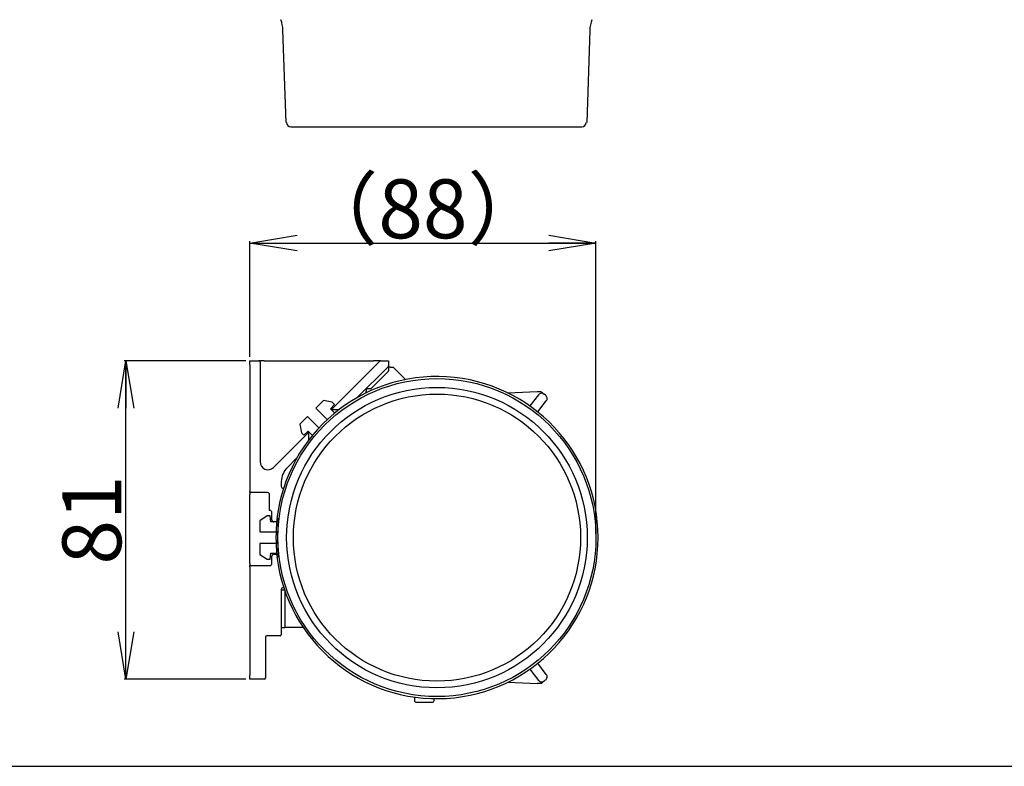
# Model space of a CAD drawing. Extents: x -82 to 1891, y -18 to 1784.
# Drawn here: x 888 to 1139, y -18 to 172 of the extents above; entities that cross this region are included whole.
import ezdxf

# ---------------------------------------------------------------- set-up
doc = ezdxf.new("R2010")
doc.units = 0
doc.linetypes.add('NON_PLOTING', pattern=[0])
doc.layers.get('0').update_dxf_attribs({"linetype": 'CONTINUOUS'})
doc.layers.get('DEFPOINTS').update_dxf_attribs({"linetype": 'CONTINUOUS'})
doc.layers.add('LY_1', color=7, linetype='CONTINUOUS')
doc.styles.add('MX_DIMTXSTY_5', font='txt.shx', dxfattribs={"width": 1.2, "bigfont": 'extfont.shx'})
doc.styles.add('MX_DIMTXSTY_8', font='txt.shx', dxfattribs={"width": 0.9, "bigfont": 'extfont.shx'})
doc.styles.add('MX_NOTE_STANDARD', font='txt.shx', dxfattribs={"bigfont": 'extfont.shx'})
doc.dimstyles.new('MXDIMSTYLE', dxfattribs={"dimtxt": 3.200000047683715, "dimasz": 2.5, "dimexe": 0.5, "dimexo": 1, "dimgap": 1.200000047683715, "dimtad": 1, "dimdsep": 46, "dimtxsty": 'MX_NOTE_STANDARD', "dimblk1": 'OPEN30', "dimblk2": 'OPEN30', "dimsah": 1, "dimcen": 2.5, "dimadec": 0, "dimazin": 0, "dimtfac": 1, "dimtmove": 0, "dimatfit": 3, "dimldrblk": 'OPEN30', "dimfxl": 1, "dimtzin": 0, "dimarcsym": 0})

# ---------------------------------------------------------------- blocks, each defined once
blk = doc.blocks.new('_OPEN')
at = {"color": 0, "linetype": 'ByBlock', "lineweight": -2}
for p, q in [((-1, 0.166667), (0, 0)), ((0, 0), (-1, -0.166667)), ((0, 0), (-1, 0))]:
    blk.add_line(p, q, dxfattribs=at)
blk = doc.blocks.new('*D25')
at = {"color": 255, "linetype": 'Continuous', "transparency": 16777216}
for p, q in [((947.0529587807661, 85.82143295545939), (947.0529587807661, 115.3319100214994)), ((1035.113044535795, 40.84124840040567), (1035.113044535795, 115.3319100214994)), ((947.0529587807661, 114.8319100214994), (1035.113044535795, 114.8319100214994))]:
    blk.add_line(p, q, dxfattribs=at)
at = {"layer": 'DEFPOINTS', "color": 0, "linetype": 'Continuous', "transparency": 16777216}
for p in [(1035.113044535795, 114.8319100214994), (947.0529587807661, 84.82143295545939), (1035.113044535795, 39.84124840040568)]:
    blk.add_point(p, dxfattribs=at)
at = {"color": 255, "linetype": 'Continuous', "transparency": 16777216, "xscale": 12, "yscale": 12, "zscale": 12, "rotation": 180}
blk.add_blockref('_OPEN', (947.0529587807661, 114.8319100214994), dxfattribs=at)
at = {"color": 255, "linetype": 'Continuous', "transparency": 16777216, "xscale": 12, "yscale": 12, "zscale": 12}
blk.add_blockref('_OPEN', (1035.113044535795, 114.8319100214994), dxfattribs=at)
at = {"color": 255, "linetype": 'Continuous', "transparency": 16777216, "insert": (991.082999521733, 123.5319100691831), "char_height": 15, "attachment_point": 5, "line_spacing_factor": 1.000000023841858, "style": 'MX_DIMTXSTY_8'}
blk.add_mtext('\\A1;（88）', dxfattribs=at)
blk = doc.blocks.new('_OPEN30')
at = {"color": 0, "linetype": 'ByBlock', "lineweight": -2}
for p, q in [((-1, 0.267949), (0, 0)), ((0, 0), (-1, -0.267949)), ((0, 0), (-1, 0))]:
    blk.add_line(p, q, dxfattribs=at)
blk = doc.blocks.new('*D26')
at = {"color": 255, "linetype": 'Continuous', "transparency": 16777216}
for p, q in [((946.052959642196, 84.82143384749907), (915.0225908372643, 84.82143384749907)), ((915.5225908372641, 3.821433847499065), (915.5225908372641, 84.82143384749907)), ((946.052959642196, 3.821433847499065), (915.0225908372643, 3.821433847499065))]:
    blk.add_line(p, q, dxfattribs=at)
at = {"layer": 'DEFPOINTS', "color": 0, "linetype": 'Continuous', "transparency": 16777216}
for p in [(915.5225908372641, 84.82143384749907), (947.0529596421959, 84.82143384749907), (947.0529596421959, 3.821433847499065)]:
    blk.add_point(p, dxfattribs=at)
at = {"color": 255, "linetype": 'Continuous', "transparency": 16777216, "xscale": 12, "yscale": 12, "zscale": 12}
for p, rotation in [((915.5225908372641, 84.82143384749907), 90), ((915.5225908372641, 3.821433847499065), 270)]:
    blk.add_blockref('_OPEN', p, dxfattribs=dict(at, rotation=rotation))
at = {"color": 255, "linetype": 'Continuous', "transparency": 16777216, "insert": (906.8225907895805, 44.32143384749906), "char_height": 15, "attachment_point": 5, "rotation": 90, "line_spacing_factor": 1.000000023841858, "style": 'MX_DIMTXSTY_5'}
blk.add_mtext('\\A1;81', dxfattribs=at)

msp = doc.modelspace()

# ---------------------------------------------------------------- linework, layer by layer
at = {"layer": 'DEFPOINTS', "color": 162, "linetype": 'NON_PLOTING'}
for p, q in [((953.927916850281, 44.26505180892308), (954.3108230167229, 44.26171023743154)), ((954.3108230167229, 35.42079314506918), (953.9279168502828, 35.41745157357764))]:
    msp.add_line(p, q, dxfattribs=at)
msp.add_circle((994.6529587807647, 39.84125169125036), 40.4600857550294, dxfattribs=at)
at = {"layer": 'LY_1', "color": 162, "linetype": 'Continuous'}
for p, q in [((956.2576116882894, 145.4973121337097), (955.4669474526866, 169.042688825195)), ((1033.542265415282, 169.042688825195), (1032.751601179679, 145.4973121337097)), ((957.4575698036598, 144.4069113227579), (1031.551643064308, 144.4069113227579)), ((953.9496633085485, 44.76484299198818), (954.3908216796182, 44.76099306120886)), ((953.9496633085503, 34.91766039051254), (954.3908216796182, 34.92151032129005))]:
    msp.add_line(p, q, dxfattribs=at)
at = {"layer": 'LY_1', "color": 130, "linetype": 'Continuous'}
for p, q in [((947.0529587807661, 83.82143384749907), (947.0529587807661, 84.82143384749907)), ((947.0529587807661, 84.82143384749907), (949.3529587807654, 84.82143384749907)), ((947.0529587807644, 83.82143384749907), (947.0529587807644, 51.58891763153952)), ((950.6529587807646, 84.82143384749907), (949.3529587807654, 84.82143384749907)), ((949.6529587807646, 84.52143384749978), (949.6529587807646, 83.82143384749907)), ((949.6529587807646, 83.82143384749907), (949.6529587807646, 59.11734475628509)), ((950.6529587807646, 84.82143384749907), (978.471261434351, 84.82143384749907)), ((967.8403956478408, 72.47635449861627), (980.0976070310801, 84.73356588185561)), ((982.2189273746401, 83.31935231948226), (974.3753287788707, 75.47575372371284)), ((980.3097390654359, 84.82143384749907), (978.471261434351, 84.82143384749907)), ((980.3097390654359, 84.82143384749907), (982.3067953402835, 84.82143384749907)), ((982.3067953402835, 84.82143384749907), (982.3067953402835, 83.5314843538381)), ((982.3067953402835, 83.5314843538381), (982.3067953402835, 83.40250663785083)), ((982.3067953402835, 83.40250663785083), (982.3067953402835, 82.32172983785313)), ((982.7735648568316, 83.2576080561048), (982.3067953402835, 83.2576080561048)), ((982.7735648568316, 83.2576080561048), (983.4806716380183, 83.2576080561048)), ((983.4806716380183, 83.2576080561048), (986.6797655074927, 80.0585141866286)), ((982.2189273746401, 82.1095978034973), (977.8596956067771, 77.75036603563422)), ((976.6570911995669, 77.72656219850978), (976.6570911995669, 77.14113439884022)), ((977.7952067487832, 77.75036603563422), (976.7742051595044, 77.75036603563422)), ((977.8596956067771, 77.75036603563422), (977.7952067487832, 77.75036603563422)), ((976.6570911995669, 76.6807517366542), (976.6570911995669, 77.14113439884022)), ((1020.132991462705, 76.94173956492523), (1012.711008272302, 76.65031120322237)), ((1020.515974835934, 76.19294116530364), (1018.289007710003, 73.3425532272995)), ((1021.131636311259, 76.98095191891116), (1020.132991462705, 76.94173956492523)), ((1021.131636311259, 76.98095191891116), (1021.919647064867, 76.36529044358576)), ((1022.31365244167, 76.05745970592216), (1021.919647064867, 76.36529044358576)), ((965.8030021083536, 74.7723266818648), (963.8231031210317, 72.79242769454322)), ((963.8231031210317, 72.79242769454322), (966.741649623594, 69.87388119198113)), ((967.9950331300327, 74.27735193503575), (965.8030021083536, 74.7723266818648)), ((967.570769061321, 72.5802956601874), (968.5607185549827, 73.7116665100857)), ((968.5607185549827, 73.7116665100857), (967.9950331300327, 74.27735193503575)), ((1020.28720766151, 71.83945942097307), (1022.486001719951, 74.65378747698924)), ((961.7017827774717, 70.67110735098322), (959.7218837901502, 68.69120836366164)), ((964.620329280034, 67.75256084842113), (961.7017827774717, 70.67110735098322)), ((968.6283096952058, 71.52275502630073), (967.570769061321, 72.5802956601874)), ((967.7575529353664, 72.39351178614015), (967.8403956478408, 72.47635449861627)), ((969.703668231544, 72.37635449861591), (967.7747102228925, 72.37635449861591)), ((959.7218837901502, 68.69120836366164), (960.2168585369811, 66.49917734198243)), ((953.067172343138, 57.70313119391175), (961.8421200421119, 66.4780788928856)), ((960.2168585369811, 66.49917734198243), (960.7825439619293, 65.93349191703419)), ((960.7825439619293, 65.93349191703419), (961.9139148118277, 66.92344141069407)), ((961.8421200421119, 66.4780788928856), (961.9421200421122, 66.57807889288597)), ((961.9139148118277, 66.92344141069407), (962.9714554457144, 65.86590077680921)), ((961.9421200421122, 66.57807889288597), (961.9421200421122, 64.55968696958371)), ((959.0184567483005, 60.11888169314261), (956.5173096023766, 57.61773454721879)), ((955.0529587807661, 54.11615224319939), (955.0529587807661, 52.89125169125146)), ((947.0529587807661, 51.28891763154024), (947.0529587807661, 51.58891763153952)), ((947.0529587807661, 51.28891763154024), (947.0529587807661, 50.78891763154024)), ((951.5529587807661, 51.28891763154024), (947.0529587807661, 51.28891763154024)), ((947.0529587807661, 33.24125169125), (947.0529587807661, 50.78891763154024)), ((952.0529587807661, 46.74125169125), (952.0529587807661, 50.78891763154024)), ((955.5529587807662, 52.39125169125145), (955.6209525090482, 52.39125169125145)), ((951.4529587807658, 45.34125169125036), (949.5529587807661, 44.14125169125145)), ((952.2529587807651, 45.34125169125036), (951.4529587807658, 45.34125169125036)), ((952.1529587807647, 46.74125169125), (952.0529587807661, 46.74125169125)), ((952.3529587807654, 43.84125169125036), (952.2529587807651, 45.34125169125036)), ((952.6529587807647, 44.34125169125036), (952.6529587807647, 46.24125169125)), ((949.5529587807661, 44.14125169125145), (949.5529587807661, 41.34125169125036)), ((953.8876412673301, 43.84125169125036), (952.3529587807654, 43.84125169125036)), ((949.5529587807661, 41.34125169125036), (953.7191953137819, 41.34125169125036)), ((953.7194089173, 38.34125169125036), (949.5529587807661, 38.34125169125036)), ((949.5529587807661, 38.34125169125036), (949.5529587807661, 35.54125169125109)), ((949.5529587807661, 35.54125169125109), (951.4529587807658, 34.34125169125036)), ((952.2529587807651, 34.34125169125036), (952.3529587807654, 35.84125169125036)), ((952.3529587807654, 35.84125169125036), (953.8877261100399, 35.84125169125036)), ((952.6529587807647, 33.24125169125), (952.6529587807647, 35.14125169125146)), ((953.1529587807646, 35.64125169125146), (953.9066929477387, 35.64125169125146)), ((947.0529587807661, 33.24125169125), (947.0529587807661, 32.74125169125)), ((947.0529587807661, 32.44125169125073), (947.0529587807661, 32.74125169125)), ((947.0529587807661, 32.74125169125), (952.1529587807647, 32.74125169125)), ((951.4529587807658, 34.34125169125036), (952.2529587807651, 34.34125169125036)), ((947.0529587807644, 32.44125169125073), (947.0529587807644, 4.821433847499065)), ((955.0529587807661, 26.59125169125037), (955.0529587807661, 15.12143384749833)), ((955.8627838937912, 26.44125169125073), (955.0529587807661, 26.44125169125073)), ((955.6858250191574, 27.09125169125036), (955.5529587807662, 27.09125169125036)), ((955.9045392827385, 26.44125169125073), (955.8627838937912, 26.44125169125073)), ((955.9083844025891, 26.4301380220204), (955.9083844025891, 16.84125169125036)), ((955.8627838937912, 16.84125169125036), (955.0529587807661, 16.84125169125036)), ((955.9083844025891, 16.84125169125036), (955.8627838937912, 16.84125169125036)), ((955.9083844025891, 17.18582606942618), (956.0529587807662, 17.04125169124927)), ((956.0529587807662, 17.04125169124927), (960.5771607182862, 17.04125169124927)), ((951.0529587807662, 14.52143384749979), (951.0529587807662, 4.821433847499065)), ((954.752958780765, 14.82143384749906), (951.3529587807654, 14.82143384749906)), ((1022.486001719951, 5.02871590550967), (1020.287207661505, 7.843043961533112)), ((1018.289007709997, 6.339950155208498), (1020.515974835934, 3.489562217197089)), ((947.0529587807661, 3.821433847499065), (947.0529587807661, 4.821433847499065)), ((950.7529587807651, 3.821433847499065), (947.0529587807661, 3.821433847499065)), ((951.0529587807662, 4.821433847499065), (951.0529587807662, 4.121433847498337)), ((1012.711008272279, 3.032192179278354), (1020.132991462705, 2.740763817575498)), ((1021.131636311259, 2.701551463589566), (1020.132991462705, 2.740763817575498)), ((1021.919647064867, 3.317212938914963), (1021.131636311259, 2.701551463589566)), ((1021.919647064867, 3.317212938914963), (1022.31365244167, 3.62504367657857))]:
    msp.add_line(p, q, dxfattribs=at)
at = {"layer": 'LY_1', "color": 41, "linetype": 'Continuous'}
for p, q in [((988.9413551739536, -0.7589650302506925), (988.9413551739536, -1.586255754349622)), ((989.4413551739538, -2.086255754349622), (993.4413551739536, -2.086255754349622)), ((993.9413551739538, -1.586255754349622), (993.9413551739538, -1.152572647311899))]:
    msp.add_line(p, q, dxfattribs=at)
at = {"layer": 'LY_1', "color": 2, "linetype": 'Continuous'}
msp.add_line((-81.58921817357191, -18.37737137635588), (1843.410781826428, -18.37737137635588), dxfattribs=at)
at = {"layer": 'LY_1', "color": 162, "linetype": 'Continuous'}
for radius in [38.2469947456949, 36.54070467562255]:
    msp.add_circle((994.6529587807647, 39.84125169125036), radius, dxfattribs=at)
for centre, radius, start, end in [((947.4714542267532, 168.7741966017493), 8, 1.923295078685099, 21.2888677156666), ((1041.537758641215, 168.7741966017493), 8, 158.7111322843334, 178.0767049213144), ((957.4575698036598, 145.5069113227582), 1.1, 180.4999999999996, 270), ((1031.551643064308, 145.5069113227582), 1.1, 269.9999999999999, 359.5000000000003), ((994.6529587807574, 39.84125169125582), 41.0000001657874, 186.8971577999521, 173.1028422000644), ((994.6632321079226, 39.84125169125582), 40.97482051968616, 173.8020452493229, 186.1979547506932), ((994.6498682401427, 39.84125169125036), 40.58052517414038, 173.7463303958449, 186.253669604155)]:
    msp.add_arc(centre, radius, start, end, dxfattribs=at)
at = {"layer": 'LY_1', "color": 130, "linetype": 'Continuous'}
for centre, radius, start, end in [((949.3529587807654, 84.52143384749978), 0.3, 360, 90), ((980.3097390654359, 84.52143384749978), 0.3, 90, 135.0000000000012), ((982.0067953402842, 83.5314843538381), 0.3, 315.0000000000065, 0), ((982.0067953402842, 82.32172983785313), 0.3, 314.9999999999993, 359.9999999999891), ((976.7742051595044, 77.45036603563312), 0.3, 102.9946167919202, 134.9999999999995), ((976.7742051595044, 77.45036603563312), 0.3, 90, 102.9946167919202), ((1021.303985589541, 75.57727968997824), 1, 51.99999999999779, 142.0000000000001), ((1021.697990966345, 75.26944895231645), 1, 321.9999999999995, 52.00000000000152), ((951.6529587807648, 59.11734475628509), 2, 180, 315.0000000000009), ((960.0528435083099, 54.08220064128546), 5, 135.0000000000005, 179.610940310651), ((955.5529587807662, 52.89125169125146), 0.5, 180, 270), ((951.5529587807661, 50.78891763154024), 0.5, 360, 90), ((952.1529587807647, 46.24125169125), 0.5, 360, 90), ((953.1529587807646, 44.34125169125036), 0.5, 180, 233.1301023541569), ((953.1529587807646, 44.34125169125036), 0.5000000000000007, 233.1301023541569, 269.9999999999992), ((953.1529587807646, 35.14125169125146), 0.5, 126.869897645843, 180), ((953.1529587807646, 35.14125169125146), 0.5000000000000007, 89.99999999999999, 126.869897645843), ((952.1529587807647, 33.24125169125), 0.5, 270, 0), ((955.5529587807662, 26.59125169125037), 0.5, 90, 180), ((954.752958780765, 15.12143384749833), 0.3, 270, 0), ((951.3529587807654, 14.52143384749979), 0.3, 90, 180), ((1021.697990966345, 4.413054430184274), 1, 307.9999999999984, 38.00000000000054), ((950.7529587807651, 4.121433847498337), 0.3, 270, 0), ((1021.303985589541, 4.105223692522486), 1, 217.9999999999998, 308.0000000000005)]:
    msp.add_arc(centre, radius, start, end, dxfattribs=at)
at = {"layer": 'LY_1', "color": 41, "linetype": 'Continuous'}
for centre, start, end in [((989.4413551739538, -1.586255754349622), 180, 270), ((993.4413551739536, -1.586255754349622), 270, 0)]:
    msp.add_arc(centre, 0.5, start, end, dxfattribs=at)
at = {"layer": 'LY_1', "color": 162, "linetype": 'Continuous'}
for points, knots in [([(953.9725534252314, 44.7646432329675), (953.9729433105875, 44.75534644663547), (953.9738076914236, 44.71911962537785), (953.9652949988612, 44.64166979289464), (953.9551917672602, 44.5220094127304), (953.9414225563572, 44.39163685763881), (953.9320084405678, 44.30261824946964), (953.927916850281, 44.26505180892308)], [0, 0, 0, 0, 0.0279148745340162, 0.1085979414923003, 0.2332180317051374, 0.3884165396354024, 0.5017823506090383, 0.5017823506090383, 0.5017823506090383, 0.5017823506090383]), ([(954.3730820016183, 44.76114787303413), (954.3717788454983, 44.75438698825342), (954.3660395486435, 44.72341970598256), (954.3574868189035, 44.65255110686777), (954.3424777307803, 44.53821528079394), (954.3266147073939, 44.40283345845355), (954.3157781671316, 44.30700366166237), (954.3108230167229, 44.26171023743154)], [0, 0, 0, 0, 0.0206559921092619, 0.0944662786001871, 0.2140291134652474, 0.3666653240875952, 0.5033563265242704, 0.5033563265242704, 0.5033563265242704, 0.5033563265242704]), ([(953.9279168502828, 35.41745157357764), (953.9339624596015, 35.36217244680171), (953.9447205536547, 35.25782620072732), (953.9598601843932, 35.11625232558606), (953.9673234484826, 35.00903843926875), (953.9754624350869, 34.94672113305858), (953.9730073111044, 34.92177405135344), (953.9725534252314, 34.91786014953323)], [0, 0, 0, 0, 0.1668262007069134, 0.3148002356637063, 0.4267495798656679, 0.4900125479194495, 0.5018329437925426, 0.5018329437925426, 0.5018329437925426, 0.5018329437925426]), ([(954.3108230167229, 35.42079314506918), (954.3160021317211, 35.3734437707668), (954.3270810882123, 35.27567398548998), (954.343151193485, 35.1385767472869), (954.3581424216503, 35.02534496434392), (954.3663675821997, 34.95639741554481), (954.3719359791621, 34.92715307899186), (954.3730820016183, 34.9213555094666)], [0, 0, 0, 0, 0.1428953404101305, 0.2951939260647434, 0.4140660225464441, 0.4856283530926326, 0.5033576119274774, 0.5033576119274774, 0.5033576119274774, 0.5033576119274774])]:
    msp.add_open_spline(points, degree=3, knots=knots, dxfattribs=at)

# ---------------------------------------------------------------- dimensions: what is measured, and where the dimension line sits
at = {"layer": 'LY_1', "color": 255, "linetype": 'Continuous'}
dim = msp.add_linear_dim(base=(1035.113044535795, 114.8319100214994), p1=(947.0529587807661, 84.82143295545939), p2=(1035.113044535795, 39.84124840040568), text='\\A1;（88）', dimstyle='MXDIMSTYLE', override={"dimtxt": 15, "dimasz": 12, "dimdec": 1, "dimtxsty": 'MX_DIMTXSTY_8', "dimblk1": 'OPEN', "dimblk2": 'OPEN'}, dxfattribs=at)
dim.commit()
dim.dimension.update_dxf_attribs({"geometry": '*D25', "text_midpoint": (991.082999521733, 114.8319100214994), "dimtype": 160})
dim = msp.add_linear_dim(base=(915.5225908372641, 84.82143384749907), p1=(947.0529596421959, 3.821433847499065), p2=(947.0529596421959, 84.82143384749907), angle=90, text='\\A1;<>', dimstyle='MXDIMSTYLE', override={"dimtxt": 15, "dimasz": 12, "dimdec": 1, "dimtxsty": 'MX_DIMTXSTY_5', "dimblk1": 'OPEN', "dimblk2": 'OPEN', "dimtzin": 8}, dxfattribs=at)
dim.commit()
dim.dimension.update_dxf_attribs({"geometry": '*D26', "text_midpoint": (915.5225908372641, 44.32143384749906), "dimtype": 160})

doc.saveas('drawing.dxf')
